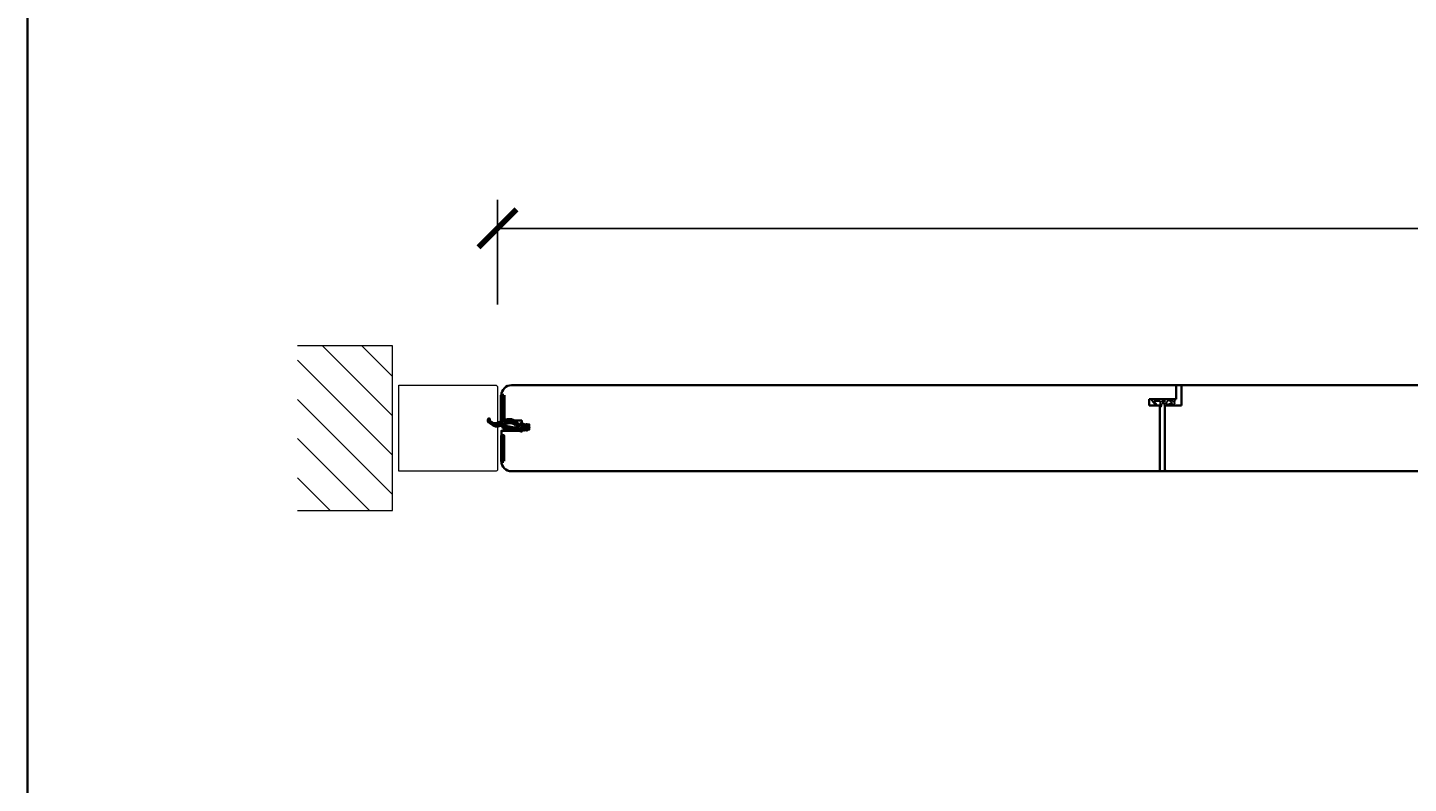
# Model space of a CAD drawing. Units: millimetres. Extents: x 1788 to 83958, y -235 to 115762.
# Drawn here: x 1788 to 2878, y 5480 to 6077 of the extents above; entities that cross this region are included whole.
import ezdxf

# ---------------------------------------------------------------- set-up
doc = ezdxf.new("R2010")
doc.units = ezdxf.units.MM
doc.header["$PDMODE"] = 34
doc.header["$PDSIZE"] = 5
doc.layers.get('0').update_dxf_attribs({"true_color": 0x939598})
for name, color, linetype, lineweight in [('K_Rahmen', 6, 'Continuous', 20), ('Z_Kontur-Magenta 0.35', 6, 'Continuous', 35), ('Z_Mauer', 8, 'Continuous', 20)]:
    doc.layers.add(name, color=color, linetype=linetype, lineweight=lineweight)
doc.layers.add('Z_Bemaßung-Blau 0.10', color=150, linetype='Continuous')
doc.layers.add('Z_Beschlag-Grau 0.10', color=8, linetype='Continuous')
doc.styles.add('DIN', font='txt', dxfattribs={"height": 2.5})
doc.styles.get("Standard").update_dxf_attribs({"font": 'arial.ttf', "height": 2.5})
doc.dimstyles.new('Bem_Automatisch', dxfattribs={"dimtxt": 2.5, "dimasz": 1, "dimexe": 0.75, "dimexo": 0.75, "dimgap": 0.5, "dimtad": 1, "dimdec": 0, "dimtxsty": 'Standard', "dimblk": 'ARCHTICK', "dimcen": 0, "dimclrd": 256, "dimclre": 256, "dimclrt": 256, "dimadec": 0, "dimazin": 0, "dimtfac": 1, "dimtdec": 0, "dimtmove": 1, "dimatfit": 2, "dimfxl": 2, "dimfxlon": 1, "dimtolj": 1, "dimtzin": 0, "dimlwd": -1, "dimlwe": -1, "dimarcsym": 0})

# ---------------------------------------------------------------- blocks, each defined once
blk = doc.blocks.new('_ArchTick')
at = {"color": 0, "linetype": 'ByBlock', "const_width": 0.15}
blk.add_lwpolyline([(-0.5, -0.5), (0.5, 0.5)], dxfattribs=at)
blk = doc.blocks.new('*D65')
at = {"layer": 'Defpoints', "color": 0, "transparency": 16777216}
for p in [(4959.2, 5918.4), (2159, 5760.7), (4959.2, 5760.7)]:
    blk.add_point(p, dxfattribs=at)
at = {"layer": 'Z_Bemaßung-Blau 0.10', "transparency": 16777216}
for p, q in [((2159, 5858.4), (2159, 5940.9)), ((4959.2, 5858.4), (4959.2, 5940.9)), ((2159, 5918.4), (4959.2, 5918.4))]:
    blk.add_line(p, q, dxfattribs=at)
at = {"layer": 'Z_Bemaßung-Blau 0.10', "transparency": 16777216, "xscale": 30, "yscale": 30, "zscale": 30, "rotation": 180}
blk.add_blockref('_ArchTick', (2159, 5918.4), dxfattribs=at)
at = {"layer": 'Z_Bemaßung-Blau 0.10', "transparency": 16777216, "xscale": 30, "yscale": 30, "zscale": 30}
blk.add_blockref('_ArchTick', (4959.2, 5918.4), dxfattribs=at)
at = {"layer": 'Z_Bemaßung-Blau 0.10', "transparency": 16777216, "insert": (3559.1, 5970.9), "char_height": 75, "attachment_point": 5, "style": 'DIN'}
blk.add_mtext('\\A1;LM', dxfattribs=at)

msp = doc.modelspace()

# ---------------------------------------------------------------- hatches: boundary and pattern name
at = {"layer": 'Z_Mauer'}
h = msp.add_hatch(dxfattribs=at)
h.set_pattern_fill('ANSI31', color=256, scale=6.9, angle=90)
h.set_pattern_definition([(135, (-51392.885, -5357.806), (-15.490942, -15.490942), [])])
h.paths.add_polyline_path([(2001.1, 5825.7), (2001.1, 5695.7), (2076.1, 5695.7), (2076.1, 5825.7)])

# ---------------------------------------------------------------- linework, layer by layer
at = {"layer": 'K_Rahmen'}
msp.add_lwpolyline([(2081.1, 5794.7), (2157.5, 5794.7, -0.414214), (2159, 5793.2), (2159, 5728.2, -0.414214), (2157.5, 5726.7), (2081.1, 5726.7)], format="xyb", close=True, dxfattribs=at)
at = {"layer": 'Z_Beschlag-Grau 0.10', "color": 0}
for p, q in [((2678.9, 5778.7), (2675.8, 5782.3)), ((2682.8, 5783.7), (2676.5, 5783.7)), ((2677.4, 5781.9), (2677.4, 5781.9)), ((2679.6, 5779.1), (2677.4, 5781.8)), ((2677.5, 5782.1), (2682.3, 5782.2)), ((2678.9, 5778.7), (2679.6, 5779.1)), ((2682.3, 5782.2), (2682.3, 5778.6)), ((2693.8, 5783.7), (2682.8, 5783.7)), ((2683.4, 5779.9), (2685.3, 5780.6)), ((2683.4, 5779.9), (2683.4, 5778.6)), ((2683.5, 5782.2), (2683.5, 5781.2)), ((2686.4, 5782.2), (2683.5, 5782.2)), ((2683.5, 5781.2), (2684.4, 5781.3)), ((2685.3, 5779.3), (2685.3, 5780.6)), ((2690.4, 5779.3), (2685.9, 5778.8)), ((2686.6, 5780.6), (2688.5, 5782.6)), ((2687.1, 5779.8), (2691.8, 5780.3)), ((2688.5, 5782.6), (2692.5, 5782.6)), ((2692.5, 5782.6), (2690, 5782.1)), ((2690, 5782.1), (2691.8, 5780.5)), ((2691.5, 5779.7), (2690.4, 5779.5)), ((2690.4, 5779.5), (2690.4, 5779.3)), ((2691.1, 5778.9), (2691.2, 5779.3)), ((2691.5, 5778.7), (2691.1, 5778.9)), ((2691.2, 5779.3), (2691.5, 5779.7)), ((2693.7, 5780.1), (2691.5, 5778.7)), ((2693.8, 5781.9), (2692.1, 5782.2)), ((2692.1, 5782.2), (2693.8, 5781)), ((2693.8, 5783.7), (2693.8, 5781.9)), ((2693.8, 5781), (2693.8, 5780.2)), ((2682.4, 5777.7), (2682, 5777.7))]:
    msp.add_line(p, q, dxfattribs=at)
at = {"layer": 'Z_Beschlag-Grau 0.10', "lineweight": 50}
for points in [[(2164.1, 5786.7), (2164.1, 5766.7), (2162.1, 5766.7), (2162.1, 5786.7), (2164.1, 5786.7)], [(2164.1, 5734.7), (2164.1, 5754.7), (2162.1, 5754.7), (2162.1, 5734.7), (2164.1, 5734.7)]]:
    msp.add_lwpolyline(points, dxfattribs=at)
at = {"layer": 'Z_Beschlag-Grau 0.10', "color": 0}
for centre, radius, start, end in [((2676.4, 5782.9), 0.82, 89.3272, 220.1465), ((2677.5, 5781.9), 0.15, 90.9944, 179.4044), ((2677.5, 5781.9), 0.15, 179.4044, 218.5375), ((2680.9, 5778.7), 1.47, 318.5485, 359.4143), ((2682.4, 5778.7), 0.995, 270.0124, 358.505), ((2682.8, 5784.5), 0.8, 270.0124, 274.5989), ((2684.6, 5783.4), 2.11, 264.8056, 285.8453), ((2684.6, 5783.5), 2.27, 285.9567, 305.9583), ((2685.8, 5779.3), 0.5, 180.0124, 275.9284), ((2684.4, 5783.8), 2.61, 305.9814, 321.7245), ((2687, 5780.3), 0.5, 147.1106, 276.0335), ((2691.8, 5780.4), 0.1, 276.0335, 50.5185), ((2693.6, 5780.2), 0.15, 302.314, 0.0124)]:
    msp.add_arc(centre, radius, start, end, dxfattribs=at)
at = {"layer": 'Z_Beschlag-Grau 0.10', "lineweight": 50}
for points, knots in [([(2183.6, 5761.7), (2183.6, 5761.7), (2182.2, 5763.6), (2182.2, 5763.6), (2182.2, 5763.6), (2182.1, 5763.7), (2182.1, 5763.7), (2182, 5763.7), (2182, 5763.7), (2181.8, 5763.7), (2181.7, 5763.5), (2181.8, 5763.4), (2181.8, 5763.4), (2181.8, 5763.4), (2182.4, 5762.3), (2182.4, 5762.3), (2182.4, 5762.3), (2182.4, 5762.3), (2182.4, 5762.3), (2182.4, 5762.2), (2182.4, 5762.2), (2182.4, 5762.2), (2182.3, 5762.2), (2182.3, 5762.2), (2182.3, 5762.2), (2182.3, 5762.2), (2181, 5762.2), (2181, 5762.2), (2181, 5762.2), (2181, 5762.2), (2181, 5762.2), (2181, 5762.2), (2181, 5762.2), (2181, 5762.2), (2180.1, 5763.6), (2180.1, 5763.6), (2180.1, 5763.6), (2180.1, 5763.7), (2180, 5763.7), (2179.9, 5763.7), (2179.9, 5763.7), (2179.8, 5763.7), (2179.6, 5763.5), (2179.7, 5763.4), (2179.7, 5763.4), (2179.7, 5763.4), (2180, 5762.3), (2180, 5762.3), (2180, 5762.3), (2180, 5762.3), (2180, 5762.3), (2180, 5762.2), (2180, 5762.2), (2180, 5762.2), (2179.9, 5762.2), (2179.9, 5762.2), (2179.9, 5762.2), (2179.9, 5762.2), (2179.5, 5762.2), (2179.5, 5762.2), (2179.5, 5762.2), (2177.9, 5762.1), (2177.9, 5763.9), (2178.3, 5764.4), (2178.3, 5764.4), (2178.3, 5764.4), (2178.5, 5764.5), (2178.5, 5764.5), (2178.5, 5764.5), (2178.6, 5764.6), (2178.4, 5764.7), (2178.2, 5764.7), (2178.2, 5764.7), (2178, 5764.7), (2177.8, 5764.5), (2177.7, 5764.5), (2177.7, 5764.5), (2177.4, 5764.2), (2177.5, 5763.7), (2177.3, 5763.4), (2177.3, 5763.4), (2177, 5762.8), (2176.1, 5763.1), (2175.3, 5763.7), (2175.3, 5763.7), (2174.8, 5764.1), (2174.4, 5764.8), (2174.1, 5765), (2174.1, 5765), (2166.3, 5773.1), (2159.1, 5759.8), (2152.8, 5766.4), (2152.8, 5766.4), (2152.1, 5766.5), (2152.2, 5766.8), (2152.4, 5768), (2152.4, 5768), (2152.5, 5768.1), (2152.2, 5768.2), (2152.1, 5768.1), (2152.1, 5768.1), (2151.9, 5767.7), (2151.8, 5767.4), (2151.8, 5767), (2151.8, 5767), (2151.8, 5765.6), (2152.9, 5765.2), (2154.2, 5764.2), (2154.2, 5764.2), (2156.4, 5762.4), (2158.7, 5761.8), (2161.4, 5762.9), (2161.4, 5762.9), (2161.4, 5762.9), (2161.4, 5762.9), (2161.4, 5762.9), (2161.4, 5762.9), (2161.4, 5762.9), (2162.4, 5763.3), (2162.4, 5763.3), (2162.4, 5763.3), (2162.6, 5763.4), (2163, 5763.3), (2163.3, 5763.2), (2163.3, 5763.2), (2163.5, 5763), (2163.5, 5762.8), (2163.5, 5762.5), (2163.5, 5762.5), (2163.5, 5762.5), (2163.6, 5761.5), (2163.6, 5761.5), (2163.6, 5761.5), (2163.6, 5761), (2164, 5760.7), (2164.5, 5760.6), (2164.5, 5760.6), (2164.5, 5760.6), (2175.4, 5758.9), (2175.4, 5758.9), (2175.4, 5758.9), (2175.4, 5758.9), (2175.4, 5758.9), (2175.4, 5758.9), (2175.4, 5758.9), (2175.4, 5758.9), (2175.8, 5759), (2175.8, 5759), (2175.8, 5759), (2175.9, 5759), (2175.9, 5759), (2175.9, 5759), (2175.9, 5759), (2176.1, 5759.1), (2176.5, 5759.5), (2176.5, 5759.5), (2176.5, 5759.5), (2176.5, 5759.5), (2176.8, 5759.5), (2176.8, 5759.5), (2176.8, 5759.5), (2176.8, 5759.5), (2176.9, 5759.3), (2176.9, 5759.2), (2176.9, 5759.2), (2176.9, 5759.2), (2177.7, 5758.4), (2177.7, 5758.4), (2177.7, 5758.4), (2177.7, 5758.4), (2177.8, 5758.4), (2177.9, 5758.4), (2177.9, 5758.4), (2177.9, 5758.4), (2178, 5758.4), (2178, 5758.5), (2178, 5758.5), (2178, 5758.8), (2177.4, 5761.3), (2179.9, 5760.6), (2179.9, 5760.6), (2180, 5760.6), (2180, 5760.4), (2180, 5760.3), (2180, 5760.3), (2180, 5760.3), (2179.7, 5759.5), (2179.7, 5759.5), (2179.7, 5759.5), (2179.6, 5759.3), (2179.8, 5759.2), (2179.9, 5759.2), (2179.9, 5759.2), (2180, 5759.2), (2180.1, 5759.2), (2180.1, 5759.3), (2180.1, 5759.3), (2180.1, 5759.3), (2181, 5760.6), (2181, 5760.6), (2181, 5760.6), (2181, 5760.7), (2181.1, 5760.7), (2181.1, 5760.7), (2181.1, 5760.7), (2181.1, 5760.7), (2182.3, 5760.7), (2182.3, 5760.7), (2182.3, 5760.7), (2182.4, 5760.7), (2182.4, 5760.7), (2182.4, 5760.6), (2182.4, 5760.6), (2182.5, 5760.5), (2182.4, 5760.5), (2182.4, 5760.4), (2182.4, 5760.4), (2182.4, 5760.4), (2181.8, 5759.5), (2181.8, 5759.5), (2181.8, 5759.5), (2181.7, 5759.4), (2181.9, 5759.2), (2182.1, 5759.2), (2182.1, 5759.2), (2182.2, 5759.2), (2182.2, 5759.2), (2182.3, 5759.3), (2182.3, 5759.3), (2182.3, 5759.3), (2183.6, 5761.2), (2183.6, 5761.2), (2183.6, 5761.2), (2183.7, 5761.3), (2183.7, 5761.3), (2183.7, 5761.4), (2183.7, 5761.4), (2183.7, 5761.5), (2183.7, 5761.6), (2183.6, 5761.7)], [0, 0, 0, 0, 0.016667, 0.016667, 0.016667, 0.016667, 0.033333, 0.033333, 0.033333, 0.033333, 0.05, 0.05, 0.05, 0.05, 0.066667, 0.066667, 0.066667, 0.066667, 0.083333, 0.083333, 0.083333, 0.083333, 0.1, 0.1, 0.1, 0.1, 0.116667, 0.116667, 0.116667, 0.116667, 0.133333, 0.133333, 0.133333, 0.133333, 0.15, 0.15, 0.15, 0.15, 0.166667, 0.166667, 0.166667, 0.166667, 0.183333, 0.183333, 0.183333, 0.183333, 0.2, 0.2, 0.2, 0.2, 0.216667, 0.216667, 0.216667, 0.216667, 0.233333, 0.233333, 0.233333, 0.233333, 0.25, 0.25, 0.25, 0.25, 0.266667, 0.266667, 0.266667, 0.266667, 0.283333, 0.283333, 0.283333, 0.283333, 0.3, 0.3, 0.3, 0.3, 0.316667, 0.316667, 0.316667, 0.316667, 0.333333, 0.333333, 0.333333, 0.333333, 0.35, 0.35, 0.35, 0.35, 0.366667, 0.366667, 0.366667, 0.366667, 0.383333, 0.383333, 0.383333, 0.383333, 0.4, 0.4, 0.4, 0.4, 0.416667, 0.416667, 0.416667, 0.416667, 0.433333, 0.433333, 0.433333, 0.433333, 0.45, 0.45, 0.45, 0.45, 0.466667, 0.466667, 0.466667, 0.466667, 0.483333, 0.483333, 0.483333, 0.483333, 0.5, 0.5, 0.5, 0.5, 0.516667, 0.516667, 0.516667, 0.516667, 0.533333, 0.533333, 0.533333, 0.533333, 0.55, 0.55, 0.55, 0.55, 0.566667, 0.566667, 0.566667, 0.566667, 0.583333, 0.583333, 0.583333, 0.583333, 0.6, 0.6, 0.6, 0.6, 0.616667, 0.616667, 0.616667, 0.616667, 0.633333, 0.633333, 0.633333, 0.633333, 0.65, 0.65, 0.65, 0.65, 0.666667, 0.666667, 0.666667, 0.666667, 0.683333, 0.683333, 0.683333, 0.683333, 0.7, 0.7, 0.7, 0.7, 0.716667, 0.716667, 0.716667, 0.716667, 0.733333, 0.733333, 0.733333, 0.733333, 0.75, 0.75, 0.75, 0.75, 0.766667, 0.766667, 0.766667, 0.766667, 0.783333, 0.783333, 0.783333, 0.783333, 0.8, 0.8, 0.8, 0.8, 0.816667, 0.816667, 0.816667, 0.816667, 0.833333, 0.833333, 0.833333, 0.833333, 0.85, 0.85, 0.85, 0.85, 0.866667, 0.866667, 0.866667, 0.866667, 0.883333, 0.883333, 0.883333, 0.883333, 0.9, 0.9, 0.9, 0.9, 0.916667, 0.916667, 0.916667, 0.916667, 0.933333, 0.933333, 0.933333, 0.933333, 0.95, 0.95, 0.95, 0.95, 0.966667, 0.966667, 0.966667, 0.966667, 0.983333, 0.983333, 0.983333, 0.983333, 1, 1, 1, 1]), ([(2165.3, 5762.1), (2165.3, 5762.1), (2175.1, 5760.2), (2175.1, 5760.2), (2175.1, 5760.2), (2175.1, 5760.2), (2175.8, 5760.1), (2175.8, 5760.1), (2175.8, 5760.1), (2175.8, 5760.1), (2175.8, 5760.1), (2175.8, 5760.1), (2175.8, 5760.1), (2175.8, 5760.1), (2176.5, 5759.5), (2176.5, 5759.5), (2176.5, 5759.5), (2176.5, 5759.5), (2176.7, 5759.6), (2176.7, 5759.6), (2176.7, 5759.6), (2177.1, 5759.6), (2177, 5760.4), (2176.8, 5760.5), (2176.8, 5760.5), (2176.6, 5760.6), (2176.2, 5760.7), (2176, 5760.8), (2176, 5760.8), (2175.6, 5761.1), (2174.7, 5761.5), (2174.4, 5761.9), (2174.4, 5761.9), (2174.3, 5762.1), (2174.1, 5762.2), (2173.9, 5762.4), (2173.9, 5762.4), (2173.7, 5762.8), (2173.4, 5763.2), (2173.2, 5763.4), (2173.2, 5763.4), (2169.8, 5766.6), (2166.9, 5765), (2163.5, 5763.8), (2163.5, 5763.8), (2163.4, 5763.7), (2163.3, 5763.5), (2163.4, 5763.3), (2163.4, 5763.3), (2163.4, 5763.3), (2163.5, 5763.3), (2163.5, 5763.3), (2163.5, 5763.3), (2163.5, 5763.3), (2164.4, 5763), (2164.4, 5763), (2164.4, 5763), (2164.5, 5763), (2164.6, 5762.9), (2164.6, 5762.7), (2164.6, 5762.7), (2164.6, 5762.7), (2164.6, 5762.5), (2164.6, 5762.5), (2164.6, 5762.5), (2164.6, 5762.3), (2164.7, 5762.1), (2164.9, 5762.1), (2164.9, 5762.1), (2164.9, 5762.1), (2165.3, 5762.1), (2165.3, 5762.1)], [0, 0, 0, 0, 0.055556, 0.055556, 0.055556, 0.055556, 0.111111, 0.111111, 0.111111, 0.111111, 0.166667, 0.166667, 0.166667, 0.166667, 0.222222, 0.222222, 0.222222, 0.222222, 0.277778, 0.277778, 0.277778, 0.277778, 0.333333, 0.333333, 0.333333, 0.333333, 0.388889, 0.388889, 0.388889, 0.388889, 0.444444, 0.444444, 0.444444, 0.444444, 0.5, 0.5, 0.5, 0.5, 0.555556, 0.555556, 0.555556, 0.555556, 0.611111, 0.611111, 0.611111, 0.611111, 0.666667, 0.666667, 0.666667, 0.666667, 0.722222, 0.722222, 0.722222, 0.722222, 0.777778, 0.777778, 0.777778, 0.777778, 0.833333, 0.833333, 0.833333, 0.833333, 0.888889, 0.888889, 0.888889, 0.888889, 0.944444, 0.944444, 0.944444, 0.944444, 1, 1, 1, 1])]:
    msp.add_open_spline(points, degree=3, knots=knots, dxfattribs=at)
at = {"layer": 'Z_Kontur-Magenta 0.35'}
for p, q in [((2170.1, 5794.7), (3968.6, 5794.7)), ((2695, 5783.7), (2695, 5793.2)), ((2699, 5793.2), (2699, 5778.7)), ((2673.5, 5778.7), (2673.5, 5783.7)), ((2673.5, 5783.7), (2695, 5783.7)), ((2682, 5778.7), (2673.5, 5778.7)), ((2682, 5728.2), (2682, 5778.7)), ((2699, 5778.7), (2686, 5778.7)), ((2686, 5778.7), (2686, 5728.2)), ((3955.6, 5726.7), (2170.1, 5726.7))]:
    msp.add_line(p, q, dxfattribs=at)
msp.add_lwpolyline([(1788, -234.6), (12788, -234.6), (12788, 8765.4), (1788, 8765.4)], close=True, dxfattribs=at)
for points in [[(2170.1, 5794.7, 0.414214), (2162.1, 5786.7), (2162.1, 5786.7)], [(2162.1, 5734.7), (2162.1, 5734.7, 0.414214), (2170.1, 5726.7)]]:
    msp.add_lwpolyline(points, format="xyb", dxfattribs=at)
msp.add_lwpolyline([(2162.1, 5786.7), (2162.1, 5786.7), (2162.1, 5766.7), (2178.1, 5766.7), (2178.1, 5763.7), (2184.1, 5763.7), (2184.1, 5759.7), (2178.1, 5759.7), (2178.1, 5758.7), (2162.1, 5758.7), (2162.1, 5734.7), (2162.1, 5734.7)], dxfattribs=at)
for centre, start, end in [((2693.5, 5793.2), 0, 90), ((2700.5, 5793.2), 90, 180), ((2680.5, 5728.2), 270, 0), ((2687.5, 5728.2), 180, 270)]:
    msp.add_arc(centre, 1.5, start, end, dxfattribs=at)
at = {"layer": 'Z_Mauer'}
msp.add_lwpolyline([(2001.1, 5695.7), (2076.1, 5695.7), (2076.1, 5825.7), (2001.1, 5825.7)], dxfattribs=at)

# ---------------------------------------------------------------- dimensions: what is measured, and where the dimension line sits
at = {"layer": 'Z_Bemaßung-Blau 0.10'}
dim = msp.add_linear_dim(base=(4959.2, 5918.4), p1=(2159, 5760.7), p2=(4959.2, 5760.7), text='LM', dimstyle='Bem_Automatisch', override={"dimscale": 0, "dimpost": '<>', "dimtxsty": 'DIN', "dimtix": 0, "dimtofl": 1, "dimtmove": 1, "dimatfit": 2}, dxfattribs=at)
dim.commit()
dim.dimension.update_dxf_attribs({"geometry": '*D65', "text_midpoint": (3559.1, 5970.9)})

doc.saveas('drawing.dxf')
